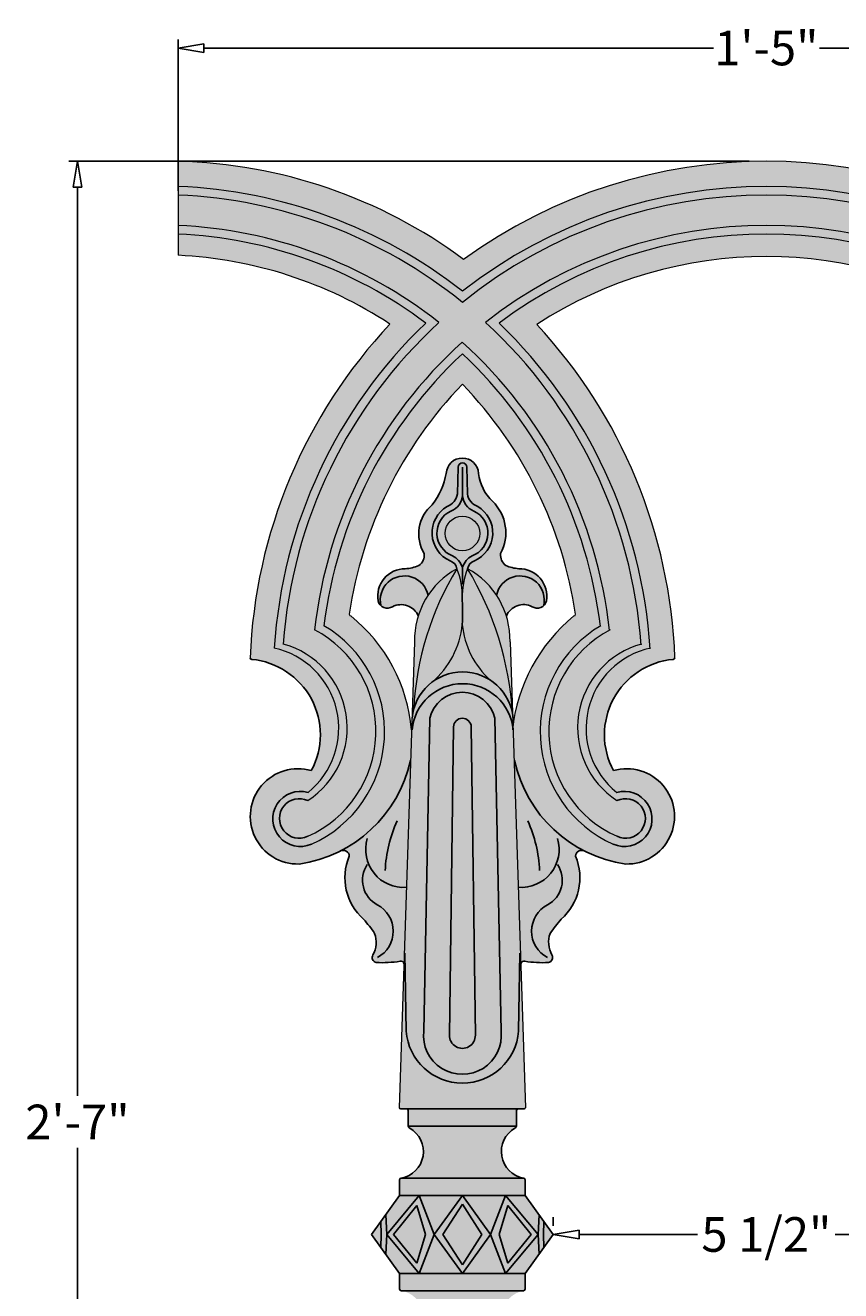
# Model space of a CAD drawing. Units: inches. Extents: x 3.6 to 28.3, y 73.3 to 106.5.
# Drawn here: x 3.6 to 15.3, y 87.9 to 106.2 of the extents above; entities that cross this region are included whole.
import ezdxf

# ---------------------------------------------------------------- set-up
doc = ezdxf.new("R2010")
doc.units = ezdxf.units.IN
doc.header["$MEASUREMENT"] = 0
doc.layers.get('0').update_dxf_attribs({"lineweight": 9})
doc.layers.get('Defpoints').update_dxf_attribs({"lineweight": 9})
doc.layers.add('_Main Draw', color=7, linetype='Continuous')
doc.layers.add('Thick Drawing', color=253, linetype='Continuous', lineweight=30)
doc.styles.get("Standard").update_dxf_attribs({"font": 'arial.ttf', "height": 0.5})
doc.dimstyles.new('Bruce1', dxfattribs={"dimtxt": 0.125, "dimasz": 0.375, "dimexe": 0.125, "dimexo": 0.25, "dimgap": 0.125, "dimtad": 0, "dimtih": 1, "dimtoh": 1, "dimdec": 4, "dimzin": 0, "dimdsep": 46, "dimlunit": 4, "dimtxsty": 'Standard', "dimblk": 'CLOSEDBLANK', "dimcen": 0.09, "dimadec": 0, "dimazin": 0, "dimtfac": 1, "dimtdec": 4, "dimtofl": 0, "dimtmove": 0, "dimatfit": 3, "dimldrblk": 'CLOSEDBLANK', "dimfxl": 1, "dimfrac": 1, "dimtolj": 1, "dimtzin": 0, "dimarcsym": 0})

# ---------------------------------------------------------------- blocks, each defined once
blk = doc.blocks.new('_ClosedBlank')
at = {"color": 0, "linetype": 'ByBlock', "lineweight": -2}
for p, q in [((-1, 0.167), (0, 0)), ((-1, 0.167), (-1, -0.167)), ((0, 0), (-1, -0.167))]:
    blk.add_line(p, q, dxfattribs=at)
blk = doc.blocks.new('*D33')
at = {"layer": '_Main Draw', "color": 0, "lineweight": -2, "transparency": 16777216}
for p, q in [((5.773, 103.828), (5.773, 106.018)), ((22.773, 103.828), (22.773, 106.018)), ((6.148, 105.893), (13.507, 105.893)), ((22.398, 105.893), (15.039, 105.893))]:
    blk.add_line(p, q, dxfattribs=at)
at = {"layer": 'Defpoints', "color": 0, "transparency": 16777216}
for p in [(5.773, 105.893), (5.773, 103.578), (22.773, 103.578)]:
    blk.add_point(p, dxfattribs=at)
at = {"layer": '_Main Draw', "color": 0, "lineweight": -2, "transparency": 16777216, "xscale": 0.375, "yscale": 0.375, "zscale": 0.375, "rotation": 180}
blk.add_blockref('_ClosedBlank', (5.773, 105.893), dxfattribs=at)
at = {"layer": '_Main Draw', "color": 0, "lineweight": -2, "transparency": 16777216, "xscale": 0.375, "yscale": 0.375, "zscale": 0.375}
blk.add_blockref('_ClosedBlank', (22.773, 105.893), dxfattribs=at)
at = {"layer": '_Main Draw', "color": 0, "transparency": 16777216, "insert": (14.273, 105.893), "char_height": 0.5, "attachment_point": 5}
blk.add_mtext('\\A1;1\'-5"', dxfattribs=at)
blk = doc.blocks.new('*D34')
at = {"layer": '_Main Draw', "color": 0, "lineweight": -2, "transparency": 16777216}
for p, q in [((14.024, 104.257), (4.195, 104.257)), ((4.32, 103.882), (4.32, 90.758)), ((4.32, 73.632), (4.32, 90.006)), ((14.024, 73.257), (4.195, 73.257))]:
    blk.add_line(p, q, dxfattribs=at)
at = {"layer": 'Defpoints', "color": 0, "transparency": 16777216}
for p in [(14.274, 104.257), (4.32, 73.257), (14.274, 73.257)]:
    blk.add_point(p, dxfattribs=at)
at = {"layer": '_Main Draw', "color": 0, "lineweight": -2, "transparency": 16777216, "xscale": 0.375, "yscale": 0.375, "zscale": 0.375}
for p, rotation in [((4.32, 104.257), 90), ((4.32, 73.257), 270)]:
    blk.add_blockref('_ClosedBlank', p, dxfattribs=dict(at, rotation=rotation))
at = {"layer": '_Main Draw', "color": 0, "transparency": 16777216, "insert": (4.32, 90.382), "char_height": 0.5, "attachment_point": 5}
blk.add_mtext('\\A1;2\'-7"', dxfattribs=at)
blk = doc.blocks.new('*D35')
at = {"layer": '_Main Draw', "color": 0, "lineweight": -2, "transparency": 16777216}
for p, q in [((11.194, 89.007), (11.194, 88.882)), ((17.352, 89.007), (17.352, 88.882)), ((11.569, 88.757), (13.278, 88.757)), ((16.977, 88.757), (15.268, 88.757))]:
    blk.add_line(p, q, dxfattribs=at)
at = {"layer": 'Defpoints', "color": 0, "transparency": 16777216}
for p in [(11.194, 88.757), (17.352, 88.757), (17.352, 88.757)]:
    blk.add_point(p, dxfattribs=at)
at = {"layer": '_Main Draw', "color": 0, "lineweight": -2, "transparency": 16777216, "xscale": 0.375, "yscale": 0.375, "zscale": 0.375, "rotation": 180}
blk.add_blockref('_ClosedBlank', (11.194, 88.757), dxfattribs=at)
at = {"layer": '_Main Draw', "color": 0, "lineweight": -2, "transparency": 16777216, "xscale": 0.375, "yscale": 0.375, "zscale": 0.375}
blk.add_blockref('_ClosedBlank', (17.352, 88.757), dxfattribs=at)
at = {"layer": '_Main Draw', "color": 0, "transparency": 16777216, "insert": (14.273, 88.757), "char_height": 0.5, "attachment_point": 5}
blk.add_mtext('\\A1;5 1/2"', dxfattribs=at)

msp = doc.modelspace()

# ---------------------------------------------------------------- hatches: boundary and pattern name
at = {"layer": 'Thick Drawing'}
h = msp.add_hatch(color=256, dxfattribs=at)
h.dxf.hatch_style = 1
h.paths.add_polyline_path([(9.90098, 102.84065, 0.15382775), (5.77581, 104.25749), (5.77581, 102.89891, -0.1343632), (8.83783, 101.90588, 0.18072526), (6.81695, 97.08617, 0.36171006), (6.83578, 97.06355, -0.53816004), (7.70168, 95.45582, 1.16804816), (7.52454, 94.10708, 0.31609636), (9.13711, 95.62479), (8.97172, 90.58759, 0.34639777), (8.99408, 90.56999), (9.10292, 90.56999), (9.10292, 90.31999, 0.2053291), (9.11744, 90.29614, -0.71416988), (8.99319, 89.56865, 0.31704784), (8.97792, 89.54699), (8.97792, 89.31999), (8.57167, 88.75749), (8.97792, 88.19499), (8.97792, 87.96799, 0.31704784), (8.99319, 87.94633, -0.71416988), (9.11744, 87.21884, 0.28034282), (9.10292, 87.18499), (9.10292, 86.94499), (8.99408, 86.94499, 0.50588757), (8.97212, 86.91514), (9.13711, 81.89019, 0.31609636), (7.52454, 83.4079, 1.16804816), (7.70168, 82.05917, -0.53816004), (6.83578, 80.45143, 0.36171006), (6.81695, 80.42881, 0.18072526), (8.83783, 75.6091, -0.1343632), (5.77581, 74.61608), (5.77581, 73.25749, 0.15382775), (9.90098, 74.67433, 0.32374173), (18.65164, 74.6736, 0.15378429), (22.77581, 73.25749), (22.77581, 74.61608, -0.13430135), (19.71504, 75.60828, 0.18079721), (21.73672, 80.42978, 0.34985938), (21.71584, 80.45249, -0.53783905), (20.85082, 82.06002, 1.16804816), (21.02778, 83.40878, 0.31805412), (19.41269, 81.87742), (19.58054, 86.92123, 0.42399711), (19.55755, 86.94499), (19.44871, 86.94499), (19.44871, 87.19499, 0.2053291), (19.43419, 87.21884, -0.71416988), (19.55843, 87.94633, 0.31704784), (19.57371, 87.96799), (19.57371, 88.19499), (19.97996, 88.75749), (19.57371, 89.31999), (19.57371, 89.54699, 0.31704784), (19.55843, 89.56865, -0.71416988), (19.43419, 90.29614, 0.28034282), (19.44871, 90.32999), (19.44871, 90.56999), (19.55755, 90.56999, 0.42399711), (19.58054, 90.59376), (19.41269, 95.63756, 0.31805412), (21.02778, 94.10621, 1.16804816), (20.85082, 95.45497, -0.53783905), (21.71584, 97.06249, 0.34985938), (21.73672, 97.0852, 0.18079721), (19.71504, 101.9067, -0.13430135), (22.77581, 102.89891), (22.77581, 104.25749, 0.15378429), (18.65164, 102.84138, 0.32374173)])
h.paths.add_polyline_path([(17.59314, 101.90113, 0.18021282), (15.59735, 97.086, 0.30627018), (15.62431, 97.06299, -0.53692522), (16.48582, 95.45553, 1.16804816), (16.30851, 94.10682, 0.31616287), (17.92137, 95.62477), (17.75589, 90.58474, 0.31039163), (17.77736, 90.56999), (17.88621, 90.56999), (17.88621, 90.31999, 0.2053291), (17.90072, 90.29614, -0.71416988), (17.77648, 89.56865, 0.31704784), (17.76121, 89.54699), (17.76121, 89.31999), (17.35496, 88.75749), (17.76121, 88.19499), (17.76121, 87.96799, 0.31704784), (17.77648, 87.94633, -0.71416988), (17.90072, 87.21884, 0.28034282), (17.88621, 87.18499), (17.88621, 86.94499), (17.77736, 86.94499, 0.54740115), (17.75648, 86.91235), (17.92137, 81.89021, 0.31616287), (16.30851, 83.40817, 1.16804816), (16.48582, 82.05945, -0.53692522), (15.62431, 80.45199, 0.30627018), (15.59735, 80.42898, 0.18021282), (17.59314, 75.61385, -0.29582916), (10.95849, 75.61385, 0.18020691), (12.95427, 80.42881, 0.32791733), (12.929, 80.45176, -0.53710467), (12.06667, 82.05917, 1.16804816), (12.24381, 83.4079, 0.31812235), (10.62843, 81.87629), (10.79663, 86.92739, 0.34639777), (10.77427, 86.94499), (10.66542, 86.94499), (10.66542, 87.19499, 0.2053291), (10.65091, 87.21884, -0.71416988), (10.77515, 87.94633, 0.31704784), (10.79042, 87.96799), (10.79042, 88.19499), (11.19667, 88.75749), (10.79042, 89.31999), (10.79042, 89.54699, 0.31704784), (10.77515, 89.56865, -0.71416988), (10.65091, 90.29614, 0.28034282), (10.66542, 90.32999), (10.66542, 90.56999), (10.77427, 90.56999, 0.50618036), (10.79622, 90.59987), (10.62843, 95.63869, 0.31812235), (12.24381, 94.10708, 1.16804816), (12.06667, 95.45582, -0.53710467), (12.929, 97.06322, 0.32791733), (12.95427, 97.08617, 0.18020691), (10.95849, 101.90113, -0.29582916)], flags=16)
h.paths.add_polyline_path([(11.51791, 97.72038, -0.50319289), (11.4959, 97.69072, 0.1913075), (10.61303, 96.10099), (10.57255, 97.31669, 0.08029548), (10.51927, 97.68922, -0.45287572), (10.90237, 97.81752, 0.47298797), (11.09859, 97.90682, 0.47184012), (10.69915, 98.37262, -0.07760915), (10.51163, 98.41715, -0.27165888), (10.43673, 98.59038, 0.33467991), (10.31915, 99.34669, -0.1867344), (10.1157, 99.76853, 0.90912192), (9.65081, 99.74921, -0.11685678), (9.44919, 99.29724, 0.36693757), (9.33161, 98.59038, -0.27165888), (9.25672, 98.41715, -0.09593946), (9.03516, 98.37203, 0.44828094), (8.66662, 97.90682, 0.47071128), (8.8619, 97.81707, -0.44678164), (9.24669, 97.69164, 0.0808368), (9.19266, 97.31669), (9.14964, 96.00668, 0.20940661), (8.27245, 97.69072, -0.50319289), (8.25043, 97.72038, -0.156269), (9.88417, 101.03799, -0.156269)], flags=16)
h.paths.add_polyline_path([(18.65638, 101.02648, -0.15487091), (20.30054, 97.72432, -0.57817435), (20.28034, 97.68994, 0.2123053), (19.4013, 95.9798), (19.3568, 97.31612, 0.08029548), (19.30352, 97.68865, -0.45287572), (19.68661, 97.81696, 0.47298797), (19.88283, 97.90625, 0.47184012), (19.48339, 98.37205, -0.07760915), (19.29587, 98.41658, -0.27165888), (19.22098, 98.58981, 0.33467991), (19.1034, 99.34612, -0.1867344), (18.89994, 99.76796, 0.90912192), (18.43505, 99.74864, -0.11685678), (18.23344, 99.29667, 0.36693757), (18.11586, 98.58981, -0.27165888), (18.04097, 98.41658, -0.09593946), (17.8194, 98.37146, 0.44828094), (17.45087, 97.90625, 0.47071128), (17.64615, 97.8165, -0.44678164), (18.03094, 97.69107, 0.0808368), (17.9769, 97.31612), (17.93382, 96.00407, 0.2130933), (17.05884, 97.67849, -0.19358555), (17.03389, 97.71336, -0.1636468)], flags=16)
h.paths.add_polyline_path([(10.61303, 81.414, 0.1913075), (11.4959, 79.82427, -0.50319289), (11.51791, 79.7946, -0.156269), (9.88417, 76.477, -0.156269), (8.25043, 79.7946, -0.50319289), (8.27245, 79.82427, 0.20940661), (9.14964, 81.5083), (9.19266, 80.19829, 0.0808368), (9.24669, 79.82334, -0.44678164), (8.8619, 79.69791, 0.47071128), (8.66662, 79.60816, 0.44828094), (9.03516, 79.14295, -0.09593946), (9.25672, 79.09783, -0.27165888), (9.33161, 78.9246, 0.36693757), (9.44919, 78.21774, -0.11685678), (9.65081, 77.76578, 0.90912192), (10.1157, 77.74645, -0.1867344), (10.31915, 78.16829, 0.33467991), (10.43673, 78.9246, -0.27165888), (10.51163, 79.09783, -0.07760915), (10.69915, 79.14236, 0.47184012), (11.09859, 79.60816, 0.47298797), (10.90237, 79.69746, -0.45287572), (10.51927, 79.82576, 0.08029548), (10.57255, 80.19829)], flags=16)
h.paths.add_polyline_path([(17.03389, 79.80162, 0.1636468), (18.65638, 76.4885, 0.15555861), (20.30304, 79.80685, 0.35628273), (20.28034, 79.82504, -0.2123053), (19.4013, 81.53518), (19.3568, 80.19886, -0.08029548), (19.30352, 79.82633, 0.43838758), (19.67523, 79.69176, -0.50183011), (19.88283, 79.60873, -0.47184012), (19.48339, 79.14293, 0.07760915), (19.29587, 79.0984, 0.27165888), (19.22098, 78.92517, -0.33987028), (19.09482, 78.16068, 0.17429691), (18.90179, 77.76634, -0.94779407), (18.43505, 77.76634, 0.11685678), (18.23344, 78.21831, -0.36693757), (18.11586, 78.92517, 0.27165888), (18.04097, 79.0984, 0.08616915), (17.84244, 79.14285, -0.46580557), (17.45087, 79.60873, -0.50183011), (17.65847, 79.69176, 0.43137841), (18.03094, 79.82391, -0.0808368), (17.9769, 80.19886), (17.93382, 81.51091, -0.21438422), (17.04985, 79.82942, 0.14229787)], flags=16)
h = msp.add_hatch(color=256, dxfattribs=at)
h.dxf.hatch_style = 1
h.paths.add_polyline_path([(9.13381, 95.6036, -0.22452589), (8.11837, 94.29546, -0.53990219), (8.24815, 94.22093, 0.32400012), (8.45437, 93.30892, -0.03488973), (8.61368, 93.10577, -0.22071679), (8.58783, 92.79526, 0.5020317), (8.63756, 92.68403, 0.0477501), (8.98038, 92.70286, -0.43340051), (9.03747, 92.66958)])
h = msp.add_hatch(color=256, dxfattribs=at)
h.dxf.hatch_style = 1
h.paths.add_polyline_path([(10.62933, 95.6036, 0.22452589), (11.64477, 94.29546, 0.53990219), (11.51499, 94.22093, -0.32400012), (11.30877, 93.30892, 0.03488973), (11.14946, 93.10577, 0.22071679), (11.17531, 92.79526, -0.5020317), (11.12557, 92.68403, -0.0477501), (10.78276, 92.70286, 0.43340051), (10.72567, 92.66958)])

# ---------------------------------------------------------------- linework, layer by layer
for p, q in [((5.77321, 104.25749), (5.77321, 102.89891)), ((9.19005, 97.31669), (8.96912, 90.58759)), ((10.56995, 97.31669), (10.79402, 90.58759))]:
    msp.add_line(p, q)
msp.add_circle((9.88157, 98.88245), 0.25)
for centre, radius, start, end in [((5.58764, 97.00351), 7.25636, 53.55406, 88.534588), ((14.27421, 96.79182), 7.46567, 54.126884, 125.882656), ((5.48219, 96.77619), 7.12378, 51.86241, 87.658708), ((14.27221, 96.76945), 7.12378, 51.939984, 128.049769), ((5.48219, 96.77572), 6.99925, 51.058816, 87.617027), ((14.27221, 96.76898), 6.99925, 51.136091, 128.853362), ((5.48105, 96.77293), 6.56454, 51.767003, 87.449202), ((14.27107, 96.76619), 6.56454, 51.842797, 128.13162), ((5.48219, 96.77341), 6.43906, 53.067375, 87.409574), ((14.27221, 96.76668), 6.43906, 53.142668, 126.844831), ((5.48993, 96.80798), 6.09751, 56.726714, 87.337161), ((14.27321, 96.78498), 6.09751, 57.040493, 122.959507), ((14.27421, 96.79182), 7.46567, 136.763554, 177.74043), ((14.27221, 96.76945), 7.12378, 133.691684, 176.318492), ((14.27221, 96.76898), 6.99925, 132.499907, 175.77403), ((5.48219, 96.77572), 6.99925, 4.082439, 47.423897), ((5.48219, 96.77619), 7.12378, 3.533066, 46.220474), ((5.49093, 96.81482), 7.46567, 2.082928, 42.944753), ((14.27107, 96.76619), 6.56454, 131.985155, 173.679203), ((5.48105, 96.77293), 6.56454, 6.206106, 47.927023), ((14.27119, 96.7672), 6.43798, 132.996251, 173.022152), ((5.48219, 96.77341), 6.43906, 6.863456, 46.912451), ((14.24261, 96.82934), 6.06064, 136.018833, 171.609417), ((5.52053, 96.82934), 6.06064, 8.390583, 43.981167), ((13.49862, 96.12223), 4.32652, 148.653581, 177.08327), ((10.36908, 97.33814), 1.17922, 118.654876, 181.042118), ((8.78976, 97.97088), 1.09066, 358.415602, 21.631727), ((10.96674, 97.97152), 1.08717, 158.331955, 181.613266), ((9.39092, 97.33814), 1.17922, 358.957882, 61.345124), ((6.02541, 96.00855), 4.58726, 3.469707, 31.025846), ((8.26984, 97.71372), 0.023, 180, 270), ((6.78612, 95.84738), 2.36629, 4.785539, 51.168969), ((13.05328, 95.78435), 2.46329, 129.293618, 173.930822), ((11.4933, 97.71372), 0.023, 270, 0), ((6.97641, 96.02262), 1.65619, 293.889204, 62.293755), ((6.98313, 96.01811), 1.77499, 293.887898, 59.616399), ((8.64497, 97.68355), 1.24049, 309.937315, 354.622381), ((11.11503, 97.68355), 1.24049, 185.377619, 227.811454), ((12.78001, 96.01811), 1.77499, 120.383601, 246.112102), ((12.78673, 96.02262), 1.65619, 117.706245, 246.110796), ((6.96273, 96.07395), 1.25478, 303.114331, 74.787267), ((12.80041, 96.07395), 1.25478, 105.212733, 236.885669), ((6.90764, 96.06711), 1.18757, 308.787476, 77.576354), ((12.8555, 96.06711), 1.18757, 102.423646, 231.212524)]:
    msp.add_arc(centre, radius, start, end)
at = {"layer": '_Main Draw'}
for p, q in [((9.81907, 99.83898), (9.80949, 99.45245)), ((9.88157, 99.43566), (9.88157, 99.83898)), ((9.94407, 99.83898), (9.95365, 99.45245)), ((9.88157, 98.39478), (9.88157, 98.14844)), ((9.41173, 96.21259), (9.32255, 91.69499)), ((10.35141, 96.21259), (10.44059, 91.69499)), ((9.69407, 91.63249), (9.754, 96.08759)), ((10.00914, 96.08759), (10.06907, 91.63249)), ((9.06869, 91.69499), (9.05062, 92.81999)), ((10.69445, 91.69499), (10.71251, 92.81999)), ((8.99147, 90.56999), (10.77167, 90.56999)), ((9.10032, 90.54699), (9.10032, 90.31999)), ((10.66282, 90.54699), (10.66282, 90.31999)), ((9.10032, 90.31999), (10.66282, 90.31999)), ((8.99832, 89.56999), (10.76482, 89.56999)), ((8.99832, 89.56999), (10.76482, 89.56999)), ((8.97532, 89.54699), (8.97532, 89.31999)), ((10.78782, 89.54699), (10.78782, 89.31999)), ((8.56907, 88.75749), (8.97532, 89.31999)), ((8.78782, 88.75749), (9.25657, 89.31999)), ((8.97532, 89.31999), (10.78782, 89.31999)), ((8.97532, 89.31999), (10.78782, 89.31999)), ((9.47532, 88.75749), (9.25657, 89.31999)), ((9.47532, 88.75749), (9.88157, 89.31999)), ((9.60032, 88.75749), (9.88157, 89.19499)), ((10.28782, 88.75749), (9.88157, 89.31999)), ((10.16282, 88.75749), (9.88157, 89.19499)), ((10.28782, 88.75749), (10.50657, 89.31999)), ((10.69407, 89.31999), (10.31907, 89.31999)), ((10.97532, 88.75749), (10.50657, 89.31999)), ((10.78782, 89.31999), (11.19407, 88.75749)), ((8.78782, 88.75749), (8.77451, 89.04194)), ((8.88637, 88.75749), (9.2236, 89.17473)), ((9.35032, 88.75749), (9.2236, 89.17473)), ((10.41282, 88.75749), (10.53953, 89.17473)), ((10.87677, 88.75749), (10.53953, 89.17473)), ((10.97532, 88.75749), (10.98863, 89.04194)), ((8.70924, 88.75749), (8.7039, 88.94418)), ((11.0539, 88.75749), (11.05924, 88.94418)), ((8.56907, 88.75749), (8.97532, 88.19499)), ((8.70924, 88.75749), (8.7039, 88.5708)), ((8.78782, 88.75749), (8.77451, 88.47304)), ((8.78782, 88.75749), (9.25657, 88.19499)), ((8.88637, 88.75749), (9.2236, 88.34025)), ((9.35032, 88.75749), (9.2236, 88.34025)), ((9.47532, 88.75749), (9.25657, 88.19499)), ((9.47532, 88.75749), (9.88157, 88.19499)), ((9.60032, 88.75749), (9.88157, 88.31999)), ((10.28782, 88.75749), (9.88157, 88.19499)), ((10.16282, 88.75749), (9.88157, 88.31999)), ((10.28782, 88.75749), (10.50657, 88.19499)), ((10.41282, 88.75749), (10.53953, 88.34025)), ((10.97532, 88.75749), (10.50657, 88.19499)), ((10.87677, 88.75749), (10.53953, 88.34025)), ((10.78782, 88.19499), (11.19407, 88.75749)), ((10.97532, 88.75749), (10.98863, 88.47304)), ((11.0539, 88.75749), (11.05924, 88.5708)), ((8.97532, 88.19499), (10.78782, 88.19499)), ((8.97532, 88.19499), (10.78782, 88.19499)), ((8.97532, 87.96799), (8.97532, 88.19499)), ((10.69407, 88.19499), (10.31907, 88.19499)), ((10.78782, 87.96799), (10.78782, 88.19499)), ((8.99832, 87.94499), (10.76482, 87.94499)), ((8.99832, 87.94499), (10.76482, 87.94499))]:
    msp.add_line(p, q, dxfattribs=at)
for centre, radius, start, end in [((9.88157, 99.73669), 0.2337, 3.070616, 176.929384), ((9.88157, 99.83898), 0.0625, 0, 180), ((8.59368, 99.94866), 1.07322, 322.629041, 349.289725), ((10.75989, 99.8205), 0.64888, 186.307678, 226.90277), ((9.58886, 99.4829), 0.22272, 288.808584, 352.142946), ((9.62436, 99.44586), 0.25742, 290.996371, 357.729595), ((10.13878, 99.44586), 0.25742, 182.270405, 249.003629), ((10.17428, 99.4829), 0.22272, 187.857054, 251.191416), ((9.80455, 98.87449), 0.55395, 130.255861, 210.855799), ((9.88844, 98.88984), 0.44495, 120.791451, 245.526954), ((9.87605, 98.89049), 0.4437, 293.912621, 59.31652), ((9.87367, 98.89054), 0.63577, 331.828073, 45.845507), ((9.86344, 98.88686), 0.35088, 114.741222, 249.369926), ((9.8997, 98.88686), 0.35088, 290.630074, 65.258778), ((9.14391, 98.5676), 0.1865, 306.223491, 7.015998), ((9.59749, 98.292), 0.3021, 19.891222, 61.893805), ((10.16565, 98.292), 0.3021, 118.106195, 160.108778), ((10.61923, 98.5676), 0.1865, 172.984002, 233.776509), ((9.05559, 97.9752), 0.3975, 90, 189.905465), ((9.02684, 98.96662), 0.59462, 272.771545, 292.471397), ((9.6655, 98.35037), 0.13993, 9.275894, 73.982357), ((10.09452, 98.35037), 0.13993, 106.017643, 170.724106), ((10.74537, 98.9953), 0.62459, 247.765445, 265.51657), ((10.70441, 97.9752), 0.3975, 350.094535, 91.13381), ((9.04385, 97.91938), 0.34879, 11.489822, 193.113535), ((10.71615, 97.91938), 0.34879, 346.886465, 168.510178), ((-1.1826, 97.75401), 11.06417, 359.033051, 1.079269), ((8.79876, 97.94268), 0.13944, 194.902914, 301.498417), ((8.99552, 97.58202), 0.27167, 23.797377, 117.134675), ((10.76452, 97.58526), 0.26877, 62.557302, 157.245495), ((10.96123, 97.94268), 0.13944, 238.501583, 345.097086), ((6.83735, 97.08617), 0.023, 180, 270), ((6.73556, 95.97393), 1.09398, 331.731464, 84.661354), ((13.02758, 95.97393), 1.09398, 95.338646, 208.268536), ((12.92342, 97.09189), 0.02882, 274.716799, 348.549428), ((9.88446, 96.1488), 0.73279, 5.161842, 174.838158), ((9.88446, 95.97886), 0.73279, 5.161842, 174.838158), ((9.88157, 96.10577), 0.48183, 12.809219, 167.190781), ((9.88157, 96.08501), 0.1276, 1.160812, 178.839188), ((7.24308, 96.02374), 1.93684, 278.277835, 347.471869), ((12.51534, 96.01388), 1.9264, 192.296721, 261.818772), ((7.50533, 94.79526), 0.68838, 73.65351, 271.382335), ((12.25781, 94.79526), 0.68838, 268.617665, 106.34649), ((7.54013, 94.75909), 0.39826, 73.750959, 293.967125), ((7.524, 94.76591), 0.2855, 64.207272, 295.544125), ((12.22301, 94.75909), 0.39826, 246.032875, 106.249041), ((12.23913, 94.76591), 0.2855, 244.455875, 115.792728), ((10.76484, 93.91554), 2.00145, 155.940042, 177.209853), ((8.9983, 93.91554), 2.00145, 2.790147, 24.059958), ((8.15881, 94.21562), 0.0895, 3.401172, 115.031974), ((9.0304, 94.31621), 0.54646, 163.220787, 274.539588), ((10.73274, 94.31621), 0.54646, 265.460412, 16.779213), ((11.60433, 94.21562), 0.0895, 64.968026, 176.598828), ((8.98109, 93.90734), 0.79721, 156.836364, 228.645686), ((10.78205, 93.90734), 0.79721, 311.354314, 23.163636), ((8.84429, 93.87373), 0.40558, 146.222664, 241.443952), ((10.91885, 93.87373), 0.40558, 298.556048, 33.777336), ((8.4544, 93.13686), 0.42813, 297.807687, 62.752771), ((11.30874, 93.13686), 0.42813, 117.247229, 242.192313), ((7.08014, 92.06717), 1.85214, 34.108181, 42.101075), ((12.683, 92.06717), 1.85214, 137.898925, 145.891819), ((8.26618, 92.97838), 0.37012, 330.347225, 20.133567), ((11.49695, 92.97838), 0.37012, 159.866433, 209.652775), ((8.65413, 92.75817), 0.07597, 150.774231, 257.406638), ((8.71059, 94.48418), 1.80163, 267.677084, 278.612295), ((8.99333, 92.65947), 0.04528, 12.896366, 106.6241), ((10.76981, 92.65947), 0.04528, 73.3759, 167.103634), ((11.05255, 94.48418), 1.80163, 261.387705, 272.322916), ((11.10901, 92.75817), 0.07597, 282.593362, 29.225769), ((9.88157, 91.75916), 0.81541, 184.513637, 355.486363), ((9.88157, 91.63249), 0.5625, 173.62063, 6.37937), ((9.88157, 91.63249), 0.1875, 178.408553, 1.591447), ((8.99147, 90.59299), 0.023, 193.576115, 270), ((9.07732, 90.54699), 0.023, 0, 90), ((10.68582, 90.54699), 0.023, 90, 180), ((10.77167, 90.59299), 0.023, 270, 346.423885), ((8.92794, 89.95371), 0.39012, 280.393795, 60.236847), ((9.13539, 90.32499), 0.03543, 188.114476, 247.084401), ((10.8352, 89.95371), 0.39012, 119.763153, 259.606205), ((10.62775, 90.32499), 0.03543, 292.915599, 351.885524), ((8.99832, 89.54699), 0.023, 90, 180), ((10.76482, 89.54699), 0.023, 0, 90), ((8.99832, 87.96799), 0.023, 180, 270), ((10.76482, 87.96799), 0.023, 270, 0)]:
    msp.add_arc(centre, radius, start, end, dxfattribs=at)

# ---------------------------------------------------------------- dimensions: what is measured, and where the dimension line sits
dim = msp.add_linear_dim(base=(5.77321, 105.89269), p1=(22.77321, 103.5782), p2=(5.77321, 103.5782), dimstyle='Bruce1', dxfattribs=at)
dim.commit()
dim.dimension.update_dxf_attribs({"geometry": '*D33', "text_midpoint": (14.27321, 105.89269)})
dim = msp.add_linear_dim(base=(4.32025, 73.25749), p1=(14.27421, 104.25749), p2=(14.27421, 73.25749), angle=90, dimstyle='Bruce1', dxfattribs=at)
dim.commit()
dim.dimension.update_dxf_attribs({"geometry": '*D34', "text_midpoint": (4.32025, 90.38177), "dimtype": 160})
dim = msp.add_linear_dim(base=(17.35235, 88.75749), p1=(11.19407, 88.75749), p2=(17.35235, 88.75749), text='5 1/2"', dimstyle='Bruce1', dxfattribs=at)
dim.commit()
dim.dimension.update_dxf_attribs({"geometry": '*D35', "text_midpoint": (14.27321, 88.75749)})

doc.saveas('drawing.dxf')
